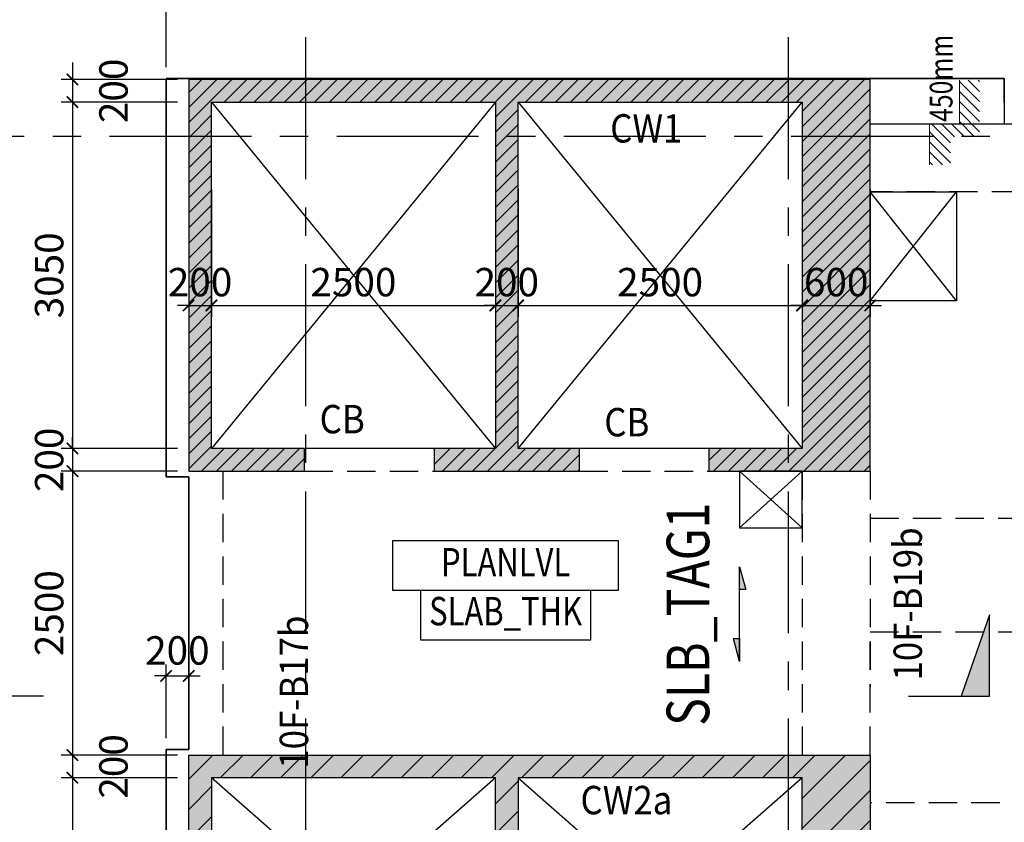
# Model space of a CAD drawing. Units: millimetres. Extents: x -16382 to 82550, y -18672 to 40750.
# Drawn here: x -6768 to 1900, y 20908 to 27977 of the extents above; entities that cross this region are included whole.
import ezdxf
from ezdxf.enums import TextEntityAlignment as Align

# ---------------------------------------------------------------- set-up
doc = ezdxf.new("R2010")
doc.units = ezdxf.units.MM
doc.header["$LTSCALE"] = 1000
doc.header["$MEASUREMENT"] = 0
for name, pattern in [('X - T- 10-19TH COLUMN WALL ( SUPER)$0$HIDDEN', [9.525, 6.35, -3.175]), ('X -T- 10-11-13-14-16-17 BEAM ( SUPER)$0$HIDDEN', [0.375, 0.25, -0.125]), ('X -T- 10-11-13-14-16-17 BEAM ( SUPER)$0$X- BASEMENT3 - BEAM$0$HIDDEN', [0.375, 0.25, -0.125]), ('X -T- GRID(SUPER)$0$CENTER', [2, 1.25, -0.25, 0.25, -0.25])]:
    doc.linetypes.add(name, pattern=pattern)
doc.layers.get('DEFPOINTS').update_dxf_attribs({"color": 61, "lineweight": 13})
for name, color, linetype in [('S-BEAM-TAG', 7, 'Continuous'), ('S-DIMS', 1, 'Continuous'), ('S-SLAB', 3, 'Continuous'), ('S-TEXT25', 7, 'Continuous'), ('X - T- 10-19TH COLUMN WALL ( SUPER)$0$A-HATCH WALL ABOVE', 9, 'Continuous'), ('X - T- 10-19TH COLUMN WALL ( SUPER)$0$A-HATCH WALL BEL', 9, 'X - T- 10-19TH COLUMN WALL ( SUPER)$0$HIDDEN'), ('X - T- 10-19TH COLUMN WALL ( SUPER)$0$S-DIM WALL', 1, 'Continuous'), ('X - T- 10-19TH COLUMN WALL ( SUPER)$0$S-WALL-HA', 251, 'Continuous'), ('X - T- 10-19TH COLUMN WALL ( SUPER)$0$VIOD', 9, 'Continuous'), ('X -T- 10-11-13-14-16-17 BEAM ( SUPER)$0$S-BEAM', 4, 'X -T- 10-11-13-14-16-17 BEAM ( SUPER)$0$HIDDEN'), ('X -T- 10-11-13-14-16-17 BEAM ( SUPER)$0$S-BEAM-EDGE', 4, 'Continuous'), ('X -T- 10-11-13-14-16-17 BEAM ( SUPER)$0$S-VOID', 9, 'Continuous'), ('X -T- GRID(SUPER)$0$X-GRID', 8, 'X -T- GRID(SUPER)$0$CENTER')]:
    doc.layers.add(name, color=color, linetype=linetype)
doc.layers.add('S-TEXT18', color=2, linetype='Continuous', lineweight=20)
doc.styles.add('RomanS', font='romans.shx', dxfattribs={"width": 0.8})
doc.styles.add('S-TEXT18', font='ISOCP.shx')
doc.styles.add('S-TEXT25', font='VN_VNI.shx', dxfattribs={"width": 0.9})
doc.styles.add('X - T- 10-19TH COLUMN WALL ( SUPER)$0$$0$TEXT', font='vn_vni.shx', dxfattribs={"width": 0.7})
doc.styles.add('X-BEAM 4TH FLOOR$0$X-BEAM 5TH FLOOR$0$X-BEAM 6TH FLOOR$0$ROMANS', font='romans.shx', dxfattribs={"width": 0.8})
doc.dimstyles.new('X - T- 10-19TH COLUMN WALL ( SUPER)$0$DIM 100', dxfattribs={"dimscale": 100, "dimtxt": 2.5, "dimasz": 1, "dimexe": 1, "dimexo": 1, "dimgap": 0.8, "dimtad": 1, "dimdec": 0, "dimzin": 9, "dimtxsty": 'X - T- 10-19TH COLUMN WALL ( SUPER)$0$$0$TEXT', "dimblk": 'X - T- 10-19TH COLUMN WALL ( SUPER)$0$_ArchTick', "dimcen": 1, "dimdle": 1.5, "dimclrd": 256, "dimclre": 256, "dimclrt": 7, "dimadec": 0, "dimazin": 0, "dimtfac": 1, "dimtdec": 0, "dimtix": 1, "dimtmove": 2, "dimatfit": 3, "dimfxl": 700, "dimfxlon": 1, "dimtolj": 1, "dimtzin": 0, "dimlwd": -1, "dimlwe": -1, "dimarcsym": 0})

# ---------------------------------------------------------------- blocks, each defined once
blk = doc.blocks.new('SRL')
at = {"color": 8, "linetype": 'Continuous'}
for p, q in [((-3.621, 0.177), (-2.481, 1.318)), ((-3.621, 1.061), (-3.365, 1.318)), ((-3.434, -0.52), (-1.597, 1.318)), ((-2.551, -0.52), (-0.713, 1.318)), ((-1.667, -0.52), (0, 1.147)), ((-1.147, -0.884), (0, 0.263)), ((-1.147, -1.768), (0, -0.621)), ((-1.147, -2.652), (0.187, -1.318)), ((-0.697, -3.086), (1.071, -1.318)), ((0.187, -3.086), (1.955, -1.318)), ((1.071, -3.086), (2.839, -1.318)), ((1.955, -3.086), (3.723, -1.318)), ((2.839, -3.086), (3.849, -2.076)), ((3.723, -3.086), (3.849, -2.96))]:
    blk.add_line(p, q, dxfattribs=at)
blk = doc.blocks.new('S027')
at = {"color": 2}
blk.add_lwpolyline([(-3.62, 1.318), (0, 1.318), (0, -1.318), (3.844, -1.318)], dxfattribs=at)
blk.add_blockref('SRL', (0, 0))
at = {"color": 0, "style": 'S-TEXT18'}
blk.add_attdef('SLAB_RECESS', (1, -0.318), '', height=2, dxfattribs=at)
blk = doc.blocks.new('_ArchTick')
at = {"color": 0, "linetype": 'ByBlock', "const_width": 0.15}
blk.add_lwpolyline([(-0.5, -0.5), (0.5, 0.5)], dxfattribs=at)
blk = doc.blocks.new('X - T- 10-19TH COLUMN WALL ( SUPER)$0$_ArchTick')
at = {"color": 0, "linetype": 'ByBlock', "const_width": 0.15}
blk.add_lwpolyline([(-0.5, -0.5), (0.5, 0.5)], dxfattribs=at)
blk = doc.blocks.new('*D550')
at = {"layer": 'DEFPOINTS', "color": 0, "linetype": 'Continuous', "transparency": 16777216}
for p in [(-5280.1, 26584.3), (-5080.1, 26584.3), (-5080.1, 25460.1)]:
    blk.add_point(p, dxfattribs=at)
at = {"layer": 'X - T- 10-19TH COLUMN WALL ( SUPER)$0$S-DIM WALL', "linetype": 'Continuous', "transparency": 16777216}
for p, q in [((-5280.1, 26484.3), (-5280.1, 25360.1)), ((-5080.1, 26484.3), (-5080.1, 25360.1)), ((-5280.1, 25460.1), (-5380.1, 25460.1)), ((-5280.1, 25460.1), (-5080.1, 25460.1)), ((-5080.1, 25460.1), (-4980.1, 25460.1))]:
    blk.add_line(p, q, dxfattribs=at)
at = {"layer": 'X - T- 10-19TH COLUMN WALL ( SUPER)$0$S-DIM WALL', "linetype": 'Continuous', "transparency": 16777216, "xscale": 100, "yscale": 100, "zscale": 100}
blk.add_blockref('X - T- 10-19TH COLUMN WALL ( SUPER)$0$_ArchTick', (-5280.1, 25460.1), dxfattribs=at)
at = {"layer": 'X - T- 10-19TH COLUMN WALL ( SUPER)$0$S-DIM WALL', "linetype": 'Continuous', "transparency": 16777216, "xscale": 100, "yscale": 100, "zscale": 100, "rotation": 180}
blk.add_blockref('X - T- 10-19TH COLUMN WALL ( SUPER)$0$_ArchTick', (-5080.1, 25460.1), dxfattribs=at)
at = {"layer": 'X - T- 10-19TH COLUMN WALL ( SUPER)$0$S-DIM WALL', "color": 7, "linetype": 'Continuous', "transparency": 16777216, "insert": (-5180.1, 25665.1), "char_height": 250, "attachment_point": 5, "style": 'X - T- 10-19TH COLUMN WALL ( SUPER)$0$$0$TEXT'}
blk.add_mtext('\\A1;200', dxfattribs=at)
blk = doc.blocks.new('*D551')
at = {"layer": 'DEFPOINTS', "color": 0, "linetype": 'Continuous', "transparency": 16777216}
for p in [(-5080.1, 26584.3), (-2580.1, 26584.4), (-2580.1, 25460.1)]:
    blk.add_point(p, dxfattribs=at)
at = {"layer": 'X - T- 10-19TH COLUMN WALL ( SUPER)$0$S-DIM WALL', "linetype": 'Continuous', "transparency": 16777216}
for p, q in [((-5080.1, 26484.3), (-5080.1, 25360.1)), ((-2580.1, 26484.4), (-2580.1, 25360.1)), ((-5230.1, 25460.1), (-2430.1, 25460.1))]:
    blk.add_line(p, q, dxfattribs=at)
at = {"layer": 'X - T- 10-19TH COLUMN WALL ( SUPER)$0$S-DIM WALL', "linetype": 'Continuous', "transparency": 16777216, "xscale": 100, "yscale": 100, "zscale": 100, "rotation": 180}
blk.add_blockref('X - T- 10-19TH COLUMN WALL ( SUPER)$0$_ArchTick', (-5080.1, 25460.1), dxfattribs=at)
at = {"layer": 'X - T- 10-19TH COLUMN WALL ( SUPER)$0$S-DIM WALL', "linetype": 'Continuous', "transparency": 16777216, "xscale": 100, "yscale": 100, "zscale": 100}
blk.add_blockref('X - T- 10-19TH COLUMN WALL ( SUPER)$0$_ArchTick', (-2580.1, 25460.1), dxfattribs=at)
at = {"layer": 'X - T- 10-19TH COLUMN WALL ( SUPER)$0$S-DIM WALL', "color": 7, "linetype": 'Continuous', "transparency": 16777216, "insert": (-3830.1, 25665.1), "char_height": 250, "attachment_point": 5, "style": 'X - T- 10-19TH COLUMN WALL ( SUPER)$0$$0$TEXT'}
blk.add_mtext('\\A1;2500', dxfattribs=at)
blk = doc.blocks.new('*D552')
at = {"layer": 'DEFPOINTS', "color": 0, "linetype": 'Continuous', "transparency": 16777216}
for p in [(-2580.1, 26584.4), (-2380.1, 26584.4), (-2380.1, 25460.1)]:
    blk.add_point(p, dxfattribs=at)
at = {"layer": 'X - T- 10-19TH COLUMN WALL ( SUPER)$0$S-DIM WALL', "linetype": 'Continuous', "transparency": 16777216}
for p, q in [((-2580.1, 26484.4), (-2580.1, 25360.1)), ((-2380.1, 26484.4), (-2380.1, 25360.1)), ((-2580.1, 25460.1), (-2680.1, 25460.1)), ((-2580.1, 25460.1), (-2380.1, 25460.1)), ((-2380.1, 25460.1), (-2280.1, 25460.1))]:
    blk.add_line(p, q, dxfattribs=at)
at = {"layer": 'X - T- 10-19TH COLUMN WALL ( SUPER)$0$S-DIM WALL', "linetype": 'Continuous', "transparency": 16777216, "xscale": 100, "yscale": 100, "zscale": 100}
blk.add_blockref('X - T- 10-19TH COLUMN WALL ( SUPER)$0$_ArchTick', (-2580.1, 25460.1), dxfattribs=at)
at = {"layer": 'X - T- 10-19TH COLUMN WALL ( SUPER)$0$S-DIM WALL', "linetype": 'Continuous', "transparency": 16777216, "xscale": 100, "yscale": 100, "zscale": 100, "rotation": 180}
blk.add_blockref('X - T- 10-19TH COLUMN WALL ( SUPER)$0$_ArchTick', (-2380.1, 25460.1), dxfattribs=at)
at = {"layer": 'X - T- 10-19TH COLUMN WALL ( SUPER)$0$S-DIM WALL', "color": 7, "linetype": 'Continuous', "transparency": 16777216, "insert": (-2480.1, 25665.1), "char_height": 250, "attachment_point": 5, "style": 'X - T- 10-19TH COLUMN WALL ( SUPER)$0$$0$TEXT'}
blk.add_mtext('\\A1;200', dxfattribs=at)
blk = doc.blocks.new('*D553')
at = {"layer": 'DEFPOINTS', "color": 0, "linetype": 'Continuous', "transparency": 16777216}
for p in [(-2380.1, 26584.4), (119.9, 26584), (119.9, 25460.1)]:
    blk.add_point(p, dxfattribs=at)
at = {"layer": 'X - T- 10-19TH COLUMN WALL ( SUPER)$0$S-DIM WALL', "linetype": 'Continuous', "transparency": 16777216}
for p, q in [((-2380.1, 26484.4), (-2380.1, 25360.1)), ((119.9, 26484), (119.9, 25360.1)), ((-2530.1, 25460.1), (269.9, 25460.1))]:
    blk.add_line(p, q, dxfattribs=at)
at = {"layer": 'X - T- 10-19TH COLUMN WALL ( SUPER)$0$S-DIM WALL', "linetype": 'Continuous', "transparency": 16777216, "xscale": 100, "yscale": 100, "zscale": 100, "rotation": 180}
blk.add_blockref('X - T- 10-19TH COLUMN WALL ( SUPER)$0$_ArchTick', (-2380.1, 25460.1), dxfattribs=at)
at = {"layer": 'X - T- 10-19TH COLUMN WALL ( SUPER)$0$S-DIM WALL', "linetype": 'Continuous', "transparency": 16777216, "xscale": 100, "yscale": 100, "zscale": 100}
blk.add_blockref('X - T- 10-19TH COLUMN WALL ( SUPER)$0$_ArchTick', (119.9, 25460.1), dxfattribs=at)
at = {"layer": 'X - T- 10-19TH COLUMN WALL ( SUPER)$0$S-DIM WALL', "color": 7, "linetype": 'Continuous', "transparency": 16777216, "insert": (-1130.1, 25665.1), "char_height": 250, "attachment_point": 5, "style": 'X - T- 10-19TH COLUMN WALL ( SUPER)$0$$0$TEXT'}
blk.add_mtext('\\A1;2500', dxfattribs=at)
blk = doc.blocks.new('*D554')
at = {"layer": 'DEFPOINTS', "color": 0, "linetype": 'Continuous', "transparency": 16777216}
for p in [(119.9, 26584), (719.9, 26584.3), (719.9, 25460.1)]:
    blk.add_point(p, dxfattribs=at)
at = {"layer": 'X - T- 10-19TH COLUMN WALL ( SUPER)$0$S-DIM WALL', "linetype": 'Continuous', "transparency": 16777216}
for p, q in [((119.9, 26484), (119.9, 25360.1)), ((719.9, 26484.3), (719.9, 25360.1)), ((119.9, 25460.1), (19.9, 25460.1)), ((119.9, 25460.1), (719.9, 25460.1)), ((719.9, 25460.1), (819.9, 25460.1))]:
    blk.add_line(p, q, dxfattribs=at)
at = {"layer": 'X - T- 10-19TH COLUMN WALL ( SUPER)$0$S-DIM WALL', "linetype": 'Continuous', "transparency": 16777216, "xscale": 100, "yscale": 100, "zscale": 100}
blk.add_blockref('X - T- 10-19TH COLUMN WALL ( SUPER)$0$_ArchTick', (119.9, 25460.1), dxfattribs=at)
at = {"layer": 'X - T- 10-19TH COLUMN WALL ( SUPER)$0$S-DIM WALL', "linetype": 'Continuous', "transparency": 16777216, "xscale": 100, "yscale": 100, "zscale": 100, "rotation": 180}
blk.add_blockref('X - T- 10-19TH COLUMN WALL ( SUPER)$0$_ArchTick', (719.9, 25460.1), dxfattribs=at)
at = {"layer": 'X - T- 10-19TH COLUMN WALL ( SUPER)$0$S-DIM WALL', "color": 7, "linetype": 'Continuous', "transparency": 16777216, "insert": (419.9, 25665.1), "char_height": 250, "attachment_point": 5, "style": 'X - T- 10-19TH COLUMN WALL ( SUPER)$0$$0$TEXT'}
blk.add_mtext('\\A1;600', dxfattribs=at)
blk = doc.blocks.new('*D572')
at = {"layer": 'DEFPOINTS', "color": 0, "linetype": 'Continuous', "transparency": 16777216}
for p in [(-5280.1, 27449.9), (-6303.5, 27250), (-5280.1, 27250)]:
    blk.add_point(p, dxfattribs=at)
at = {"layer": 'X - T- 10-19TH COLUMN WALL ( SUPER)$0$S-DIM WALL', "linetype": 'Continuous', "transparency": 16777216}
for p, q in [((-6303.5, 27599.9), (-6303.5, 27100)), ((-5380.1, 27449.9), (-6403.5, 27449.9)), ((-5380.1, 27250), (-6403.5, 27250))]:
    blk.add_line(p, q, dxfattribs=at)
at = {"layer": 'X - T- 10-19TH COLUMN WALL ( SUPER)$0$S-DIM WALL', "linetype": 'Continuous', "transparency": 16777216, "xscale": 100, "yscale": 100, "zscale": 100}
for p, rotation in [((-6303.5, 27449.9), 90), ((-6303.5, 27250), 270)]:
    blk.add_blockref('X - T- 10-19TH COLUMN WALL ( SUPER)$0$_ArchTick', p, dxfattribs=dict(at, rotation=rotation))
at = {"layer": 'X - T- 10-19TH COLUMN WALL ( SUPER)$0$S-DIM WALL', "color": 7, "linetype": 'Continuous', "transparency": 16777216, "insert": (-5942.4, 27349.9), "char_height": 250, "attachment_point": 5, "rotation": 90, "style": 'X - T- 10-19TH COLUMN WALL ( SUPER)$0$$0$TEXT'}
blk.add_mtext('\\A1;200', dxfattribs=at)
blk = doc.blocks.new('*D573')
at = {"layer": 'DEFPOINTS', "color": 0, "linetype": 'Continuous', "transparency": 16777216}
for p in [(-5280.1, 27250), (-6303.5, 24200), (-5280.1, 24200)]:
    blk.add_point(p, dxfattribs=at)
at = {"layer": 'X - T- 10-19TH COLUMN WALL ( SUPER)$0$S-DIM WALL', "linetype": 'Continuous', "transparency": 16777216}
for p, q in [((-6303.5, 27400), (-6303.5, 24050)), ((-5380.1, 27250), (-6403.5, 27250)), ((-5380.1, 24200), (-6403.5, 24200))]:
    blk.add_line(p, q, dxfattribs=at)
at = {"layer": 'X - T- 10-19TH COLUMN WALL ( SUPER)$0$S-DIM WALL', "linetype": 'Continuous', "transparency": 16777216, "xscale": 100, "yscale": 100, "zscale": 100}
for p, rotation in [((-6303.5, 27250), 90), ((-6303.5, 24200), 270)]:
    blk.add_blockref('X - T- 10-19TH COLUMN WALL ( SUPER)$0$_ArchTick', p, dxfattribs=dict(at, rotation=rotation))
at = {"layer": 'X - T- 10-19TH COLUMN WALL ( SUPER)$0$S-DIM WALL', "color": 7, "linetype": 'Continuous', "transparency": 16777216, "insert": (-6508.5, 25725), "char_height": 250, "attachment_point": 5, "rotation": 90, "style": 'X - T- 10-19TH COLUMN WALL ( SUPER)$0$$0$TEXT'}
blk.add_mtext('\\A1;3050', dxfattribs=at)
blk = doc.blocks.new('*D574')
at = {"layer": 'DEFPOINTS', "color": 0, "linetype": 'Continuous', "transparency": 16777216}
for p in [(-5280.1, 24200), (-6303.5, 24000), (-5280.1, 24000)]:
    blk.add_point(p, dxfattribs=at)
at = {"layer": 'X - T- 10-19TH COLUMN WALL ( SUPER)$0$S-DIM WALL', "linetype": 'Continuous', "transparency": 16777216}
for p, q in [((-6303.5, 24200), (-6303.5, 24300)), ((-5380.1, 24200), (-6403.5, 24200)), ((-6303.5, 24200), (-6303.5, 24000)), ((-5380.1, 24000), (-6403.5, 24000)), ((-6303.5, 24000), (-6303.5, 23900))]:
    blk.add_line(p, q, dxfattribs=at)
at = {"layer": 'X - T- 10-19TH COLUMN WALL ( SUPER)$0$S-DIM WALL', "linetype": 'Continuous', "transparency": 16777216, "xscale": 100, "yscale": 100, "zscale": 100}
for p, rotation in [((-6303.5, 24200), 270), ((-6303.5, 24000), 90)]:
    blk.add_blockref('X - T- 10-19TH COLUMN WALL ( SUPER)$0$_ArchTick', p, dxfattribs=dict(at, rotation=rotation))
at = {"layer": 'X - T- 10-19TH COLUMN WALL ( SUPER)$0$S-DIM WALL', "color": 7, "linetype": 'Continuous', "transparency": 16777216, "insert": (-6508.5, 24100), "char_height": 250, "attachment_point": 5, "rotation": 90, "style": 'X - T- 10-19TH COLUMN WALL ( SUPER)$0$$0$TEXT'}
blk.add_mtext('\\A1;200', dxfattribs=at)
blk = doc.blocks.new('*D575')
at = {"layer": 'DEFPOINTS', "color": 0, "linetype": 'Continuous', "transparency": 16777216}
for p in [(-5280.1, 24000), (-6303.5, 21500), (-5280.1, 21500)]:
    blk.add_point(p, dxfattribs=at)
at = {"layer": 'X - T- 10-19TH COLUMN WALL ( SUPER)$0$S-DIM WALL', "linetype": 'Continuous', "transparency": 16777216}
for p, q in [((-6303.5, 24150), (-6303.5, 21350)), ((-5380.1, 24000), (-6403.5, 24000)), ((-5380.1, 21500), (-6403.5, 21500))]:
    blk.add_line(p, q, dxfattribs=at)
at = {"layer": 'X - T- 10-19TH COLUMN WALL ( SUPER)$0$S-DIM WALL', "linetype": 'Continuous', "transparency": 16777216, "xscale": 100, "yscale": 100, "zscale": 100}
for p, rotation in [((-6303.5, 24000), 90), ((-6303.5, 21500), 270)]:
    blk.add_blockref('X - T- 10-19TH COLUMN WALL ( SUPER)$0$_ArchTick', p, dxfattribs=dict(at, rotation=rotation))
at = {"layer": 'X - T- 10-19TH COLUMN WALL ( SUPER)$0$S-DIM WALL', "color": 7, "linetype": 'Continuous', "transparency": 16777216, "insert": (-6508.5, 22750), "char_height": 250, "attachment_point": 5, "rotation": 90, "style": 'X - T- 10-19TH COLUMN WALL ( SUPER)$0$$0$TEXT'}
blk.add_mtext('\\A1;2500', dxfattribs=at)
blk = doc.blocks.new('*D576')
at = {"layer": 'DEFPOINTS', "color": 0, "linetype": 'Continuous', "transparency": 16777216}
for p in [(-5280.1, 21500), (-6303.5, 21300), (-5280.1, 21300)]:
    blk.add_point(p, dxfattribs=at)
at = {"layer": 'X - T- 10-19TH COLUMN WALL ( SUPER)$0$S-DIM WALL', "linetype": 'Continuous', "transparency": 16777216}
for p, q in [((-6303.5, 21650), (-6303.5, 21150)), ((-5380.1, 21500), (-6403.5, 21500)), ((-5380.1, 21300), (-6403.5, 21300))]:
    blk.add_line(p, q, dxfattribs=at)
at = {"layer": 'X - T- 10-19TH COLUMN WALL ( SUPER)$0$S-DIM WALL', "linetype": 'Continuous', "transparency": 16777216, "xscale": 100, "yscale": 100, "zscale": 100}
for p, rotation in [((-6303.5, 21500), 90), ((-6303.5, 21300), 270)]:
    blk.add_blockref('X - T- 10-19TH COLUMN WALL ( SUPER)$0$_ArchTick', p, dxfattribs=dict(at, rotation=rotation))
at = {"layer": 'X - T- 10-19TH COLUMN WALL ( SUPER)$0$S-DIM WALL', "color": 7, "linetype": 'Continuous', "transparency": 16777216, "insert": (-5942.4, 21400), "char_height": 250, "attachment_point": 5, "rotation": 90, "style": 'X - T- 10-19TH COLUMN WALL ( SUPER)$0$$0$TEXT'}
blk.add_mtext('\\A1;200', dxfattribs=at)
blk = doc.blocks.new('*D577')
at = {"layer": 'DEFPOINTS', "color": 0, "linetype": 'Continuous', "transparency": 16777216}
for p in [(-5280.1, 21300), (-6303.5, 19100.3), (-5280.1, 19100.3)]:
    blk.add_point(p, dxfattribs=at)
at = {"layer": 'X - T- 10-19TH COLUMN WALL ( SUPER)$0$S-DIM WALL', "linetype": 'Continuous', "transparency": 16777216}
for p, q in [((-6303.5, 21450), (-6303.5, 18950.3)), ((-5380.1, 21300), (-6403.5, 21300)), ((-5380.1, 19100.3), (-6403.5, 19100.3))]:
    blk.add_line(p, q, dxfattribs=at)
at = {"layer": 'X - T- 10-19TH COLUMN WALL ( SUPER)$0$S-DIM WALL', "linetype": 'Continuous', "transparency": 16777216, "xscale": 100, "yscale": 100, "zscale": 100}
for p, rotation in [((-6303.5, 21300), 90), ((-6303.5, 19100.3), 270)]:
    blk.add_blockref('X - T- 10-19TH COLUMN WALL ( SUPER)$0$_ArchTick', p, dxfattribs=dict(at, rotation=rotation))
at = {"layer": 'X - T- 10-19TH COLUMN WALL ( SUPER)$0$S-DIM WALL', "color": 7, "linetype": 'Continuous', "transparency": 16777216, "insert": (-6508.5, 20200.2), "char_height": 250, "attachment_point": 5, "rotation": 90, "style": 'X - T- 10-19TH COLUMN WALL ( SUPER)$0$$0$TEXT'}
blk.add_mtext('\\A1;2200', dxfattribs=at)

msp = doc.modelspace()

# ---------------------------------------------------------------- hatches: boundary and pattern name
for points in [[(-376.6, 22956.7), (-430.6, 23158.1), (-430.6, 22956.7)], [(-484.5, 22525.2), (-430.5, 22323.8), (-430.5, 22525.2)]]:
    msp.add_hatch(color=0).paths.add_polyline_path(points)
at = {"linetype": 'ByBlock'}
msp.add_hatch(color=0, dxfattribs=at).paths.add_polyline_path([(1521.2, 22019.5), (1771.2, 22019.5), (1771.2, 22733.8)])
at = {"layer": 'X - T- 10-19TH COLUMN WALL ( SUPER)$0$A-HATCH WALL BEL', "linetype": 'Continuous'}
h = msp.add_hatch(dxfattribs=at)
h.set_pattern_fill('ANSI31', color=256, scale=750, style=0)
h.paths.add_polyline_path([(719.9, 27449.9), (-5280.1, 27449.9), (-5280.1, 24000), (-4260.1, 24000), (-4260.1, 24200), (-5080.1, 24200), (-5080.1, 27250), (-2580.1, 27250), (-2580.1, 24200), (-3120.1, 24200), (-3120.1, 24000), (-1840.1, 24000), (-1840.1, 24200), (-2380.1, 24200), (-2380.1, 27250), (119.9, 27249.2), (119.9, 24200), (-700.1, 24200), (-700.1, 24000), (719.9, 24000)])
h = msp.add_hatch(dxfattribs=at)
h.set_pattern_fill('ANSI31', color=256, scale=1500, style=0)
h.set_pattern_definition([(45, (-5280.13, 18900.33), (-132.5825, 132.5825), [])])
h.paths.add_polyline_path([(719.9, 21500), (-5280.1, 21500), (-5280.1, 18900.3), (-4400.1, 18900.3), (-4400.1, 19100.3), (-5080.1, 19100.3), (-5080.1, 21300), (-2580.1, 21300), (-2580.1, 19100.3), (-3260.1, 19100.3), (-3260.1, 18900.3), (-1700.1, 18900.3), (-1700.1, 19100.3), (-2380.1, 19100.3), (-2380.1, 21300), (119.9, 21300), (119.9, 19100.3), (-560.1, 19100.3), (-560.1, 18900.3), (719.9, 18900.3)])
at = {"layer": 'X - T- 10-19TH COLUMN WALL ( SUPER)$0$S-WALL-HA'}
for points in [[(719.9, 27449.9), (-5280.1, 27449.9), (-5280.1, 24000), (-4260.1, 24000), (-4260.1, 24200), (-5080.1, 24200), (-5080.1, 27250), (-2580.1, 27250), (-2580.1, 24200), (-3120.1, 24200), (-3120.1, 24000), (-1840.1, 24000), (-1840.1, 24200), (-2380.1, 24200), (-2380.1, 27250), (119.9, 27249.2), (119.9, 24200), (-700.1, 24200), (-700.1, 24000), (719.9, 24000)], [(719.9, 21500), (-5280.1, 21500), (-5280.1, 18900.3), (-4400.1, 18900.3), (-4400.1, 19100.3), (-5080.1, 19100.3), (-5080.1, 21300), (-2580.1, 21300), (-2580.1, 19100.3), (-3260.1, 19100.3), (-3260.1, 18900.3), (-1700.1, 18900.3), (-1700.1, 19100.3), (-2380.1, 19100.3), (-2380.1, 21300), (119.9, 21300), (119.9, 19100.3), (-560.1, 19100.3), (-560.1, 18900.3), (719.9, 18900.3)]]:
    msp.add_hatch(color=256, dxfattribs=at).paths.add_polyline_path(points)

# ---------------------------------------------------------------- linework, layer by layer
at = {"color": 2}
for p, q in [((-1494.9, 23385.6), (-3485.3, 23385.6)), ((-3485.3, 23385.6), (-3485.3, 22951.4)), ((-1494.9, 22951.4), (-1494.9, 23385.6)), ((-3485.3, 22951.4), (-1494.9, 22951.4))]:
    msp.add_line(p, q, dxfattribs=at)
at = {"color": 0}
msp.add_line((-430.5, 22324), (-430.6, 23157.8), dxfattribs=at)
at = {"color": 0, "linetype": 'ByBlock'}
for p, q in [((1771.2, 22733.8), (1521.2, 22019.5)), ((1771.2, 22019.5), (1771.2, 22733.8)), ((-6559.6, 22019.5), (-8266.7, 22019.5)), ((1056.9, 22019.5), (1771.2, 22019.5)), ((1521.2, 22019.5), (1771.2, 22019.5))]:
    msp.add_line(p, q, dxfattribs=at)
at = {"color": 0, "flags": 128}
for points in [[(-430.5, 23157.8), (-376.6, 22956.7), (-430.6, 22956.7), (-430.6, 23157.8)], [(-430.6, 22324), (-484.5, 22525.2), (-430.5, 22525.2), (-430.5, 22324)]]:
    msp.add_lwpolyline(points, dxfattribs=at)
at = {"color": 2}
msp.add_lwpolyline([(-3240.1, 22515.2), (-1740.1, 22515.2), (-1740.1, 22949.3), (-3240.1, 22949.3)], close=True, dxfattribs=at)
msp.add_lwpolyline([(-3240.1, 22515.2), (-1740.1, 22515.2), (-1740.1, 22949.3), (-3240.1, 22949.3)], close=True, dxfattribs=at)
at = {"layer": 'S-DIMS', "linetype": 'Continuous'}
for p, q in [((-5479.9, 27559.7), (-5479.9, 29983.1)), ((-5479.9, 21649.6), (-5479.9, 22296.5)), ((-5280.1, 21649.6), (-5280.1, 22296.5)), ((-5479.9, 22196.5), (-5579.9, 22196.5)), ((-5479.9, 22196.5), (-5280.1, 22196.5)), ((-5280.1, 22196.5), (-5180.1, 22196.5))]:
    msp.add_line(p, q, dxfattribs=at)
at = {"layer": 'S-SLAB'}
for p, q in [((150, 27460), (-5479.9, 27460)), ((-5479.9, 27449.9), (-5479.9, 23949.6)), ((719.7, 27060), (1900.1, 27060)), ((-5479.9, 23949.6), (-5279.9, 23949.6)), ((-5279.9, 23949.6), (-5280.1, 21549.6)), ((-5280.1, 21549.6), (-5479.9, 21549.6)), ((-5479.9, 21549.6), (-5479.9, 9520))]:
    msp.add_line(p, q, dxfattribs=at)
msp.add_lwpolyline([(1900.1, 27250), (1900.1, 27460), (150, 27460), (150, 27460)], dxfattribs=at)
at = {"layer": 'S-TEXT25'}
for p, q in [((-5479.9, 27460), (1900.1, 27460)), ((-5479.9, 27460), (1900.1, 27460)), ((-5479.9, 23949.6), (-5479.9, 27449.9)), ((1900.1, 27460), (1900.1, 27060)), ((1900.1, 27460), (1900.1, 27060)), ((1900.1, 27060), (4900.1, 27060)), ((1900.1, 27060), (4900.1, 27060)), ((-5279.9, 23949.6), (-5479.9, 23949.6)), ((-5280.1, 21549.6), (-5279.9, 23949.6)), ((-5479.9, 9520), (-5479.9, 21549.6)), ((-5479.9, 21549.6), (-5280.1, 21549.6))]:
    msp.add_line(p, q, dxfattribs=at)
at = {"layer": 'X - T- 10-19TH COLUMN WALL ( SUPER)$0$A-HATCH WALL ABOVE', "color": 4, "ltscale": 0.03}
msp.add_lwpolyline([(-700.1, 24000), (719.9, 24000), (719.9, 27449.9), (-5280.1, 27449.9), (-5280.1, 24000), (-4260.1, 24000), (-4260.1, 24200), (-5080.1, 24200), (-5080.1, 27250), (-2580.1, 27250), (-2580.1, 24200), (-3120.1, 24200), (-3120.1, 24000), (-1840.1, 24000), (-1840.1, 24200), (-2380.1, 24200), (-2380.1, 27250), (119.9, 27249.2), (119.9, 24200), (-700.1, 24200)], close=True, dxfattribs=at)
at = {"layer": 'X - T- 10-19TH COLUMN WALL ( SUPER)$0$A-HATCH WALL ABOVE', "color": 4, "linetype": 'Continuous'}
msp.add_lwpolyline([(-5080.1, 21300), (-5080.1, 21300), (-5080.1, 19100.3), (-4400.1, 19100.3), (-4400.1, 18900.3), (-5280.1, 18900.3), (-5280.1, 21500), (-5280.1, 21500), (-5280.1, 21500), (719.9, 21500), (719.9, 18900.3), (-560.1, 18900.3), (-560.1, 19100.3), (119.9, 19100.3), (119.9, 21300), (-2380.1, 21300), (-2380.1, 19100.3), (-1700.1, 19100.3), (-1700.1, 18900.3), (-3260.1, 18900.3), (-3260.1, 19100.3), (-2580.1, 19100.3), (-2580.1, 21300)], close=True, dxfattribs=at)
at = {"layer": 'X - T- 10-19TH COLUMN WALL ( SUPER)$0$A-HATCH WALL BEL', "ltscale": 0.03}
for points in [[(-700.1, 24000), (719.9, 24000), (719.9, 27449.9), (-5280.1, 27449.9), (-5280.1, 24000), (-4260.1, 24000), (-4260.1, 24200), (-5080.1, 24200), (-5080.1, 27250), (-2580.1, 27250), (-2580.1, 24200), (-3120.1, 24200), (-3120.1, 24000), (-1840.1, 24000), (-1840.1, 24200), (-2380.1, 24200), (-2380.1, 27250), (119.9, 27249.2), (119.9, 24200), (-700.1, 24200)], [(-5080.1, 21300), (-5080.1, 21300), (-5080.1, 19100.3), (-4400.1, 19100.3), (-4400.1, 18900.3), (-5280.1, 18900.3), (-5280.1, 21500), (-5280.1, 21500), (-5280.1, 21500), (719.9, 21500), (719.9, 18900.3), (-560.1, 18900.3), (-560.1, 19100.3), (119.9, 19100.3), (119.9, 21300), (-2380.1, 21300), (-2380.1, 19100.3), (-1700.1, 19100.3), (-1700.1, 18900.3), (-3260.1, 18900.3), (-3260.1, 19100.3), (-2580.1, 19100.3), (-2580.1, 21300)]]:
    msp.add_lwpolyline(points, close=True, dxfattribs=at)
at = {"layer": 'X - T- 10-19TH COLUMN WALL ( SUPER)$0$VIOD', "linetype": 'Continuous'}
for points in [[(-2580.1, 27250), (-5080.1, 24200)], [(-5080.1, 27250), (-2580.1, 24200)], [(-2580.1, 27250), (-5080.1, 24200)], [(-5080.1, 27250), (-2580.1, 24200)], [(-2380.1, 27250), (119.9, 24200)], [(-2380.1, 27250), (119.9, 24200)], [(-2380.1, 24200), (119.9, 27249.2)], [(-2380.1, 24200), (119.9, 27249.2)], [(-2580.1, 19100.3), (-5080.1, 21300)], [(-2580.1, 21300), (-5080.1, 19100.3)], [(119.9, 21300), (-2380.1, 19100.3)], [(-2380.1, 21300), (119.9, 19100.3)]]:
    msp.add_lwpolyline(points, dxfattribs=at)
at = {"layer": 'X -T- 10-11-13-14-16-17 BEAM ( SUPER)$0$S-BEAM', "linetype": 'X -T- 10-11-13-14-16-17 BEAM ( SUPER)$0$X- BASEMENT3 - BEAM$0$HIDDEN'}
for p, q in [((120.1, 24000), (120.1, 21500)), ((720.1, 24000), (720.1, 22099.8))]:
    msp.add_line(p, q, dxfattribs=at)
at = {"layer": 'X -T- 10-11-13-14-16-17 BEAM ( SUPER)$0$S-BEAM'}
msp.add_line((2234.4, 21080.4), (719.9, 21080.4), dxfattribs=at)
at = {"layer": 'X -T- 10-11-13-14-16-17 BEAM ( SUPER)$0$S-BEAM', "linetype": 'X -T- 10-11-13-14-16-17 BEAM ( SUPER)$0$X- BASEMENT3 - BEAM$0$HIDDEN'}
for points in [[(14040, 26460.1), (720, 26460.1)], [(720.2, 23585), (14680.5, 23585), (14680.6, 21080.5)], [(719.9, 21500), (719.9, 22585), (2834.4, 22585)]]:
    msp.add_lwpolyline(points, dxfattribs=at)
at = {"layer": 'X -T- 10-11-13-14-16-17 BEAM ( SUPER)$0$S-BEAM'}
for points in [[(-4980.1, 24000), (-4980.1, 21500)], [(-4260.1, 24000), (-3120.1, 24000)], [(-1840.1, 24000), (-370.1, 24000)]]:
    msp.add_lwpolyline(points, dxfattribs=at)
at = {"layer": 'X -T- 10-11-13-14-16-17 BEAM ( SUPER)$0$S-BEAM-EDGE'}
for points in [[(719.7, 26460), (1479.7, 26460), (1479.7, 25500), (719.7, 25500)], [(120.1, 24000), (-429.9, 24000), (-429.9, 23500), (120.1, 23500)]]:
    msp.add_lwpolyline(points, close=True, dxfattribs=at)
at = {"layer": 'X -T- 10-11-13-14-16-17 BEAM ( SUPER)$0$S-BEAM-EDGE', "linetype": 'Continuous'}
for points in [[(-3120.1, 24200), (-4250, 24200)], [(-420.1, 24200), (-1840.1, 24200)]]:
    msp.add_lwpolyline(points, dxfattribs=at)
at = {"layer": 'X -T- 10-11-13-14-16-17 BEAM ( SUPER)$0$S-VOID'}
for points in [[(1479.7, 25500), (720, 26460.1)], [(720, 25500), (1479.7, 26460)], [(120.1, 24000), (-429.9, 23500)], [(-429.9, 24000), (120.1, 23500)]]:
    msp.add_lwpolyline(points, dxfattribs=at)
at = {"layer": 'X -T- GRID(SUPER)$0$X-GRID'}
for points in [[(0, -15427.5), (0, 38639.7)], [(-4250, -15427.5), (-4250, 32415.5)], [(-13977.4, 26950), (67957.5, 26950)]]:
    msp.add_lwpolyline(points, dxfattribs=at)

# ---------------------------------------------------------------- block references
at = {"layer": 'S-DIMS', "xscale": 100, "yscale": 100, "zscale": 100}
msp.add_blockref('_ArchTick', (-5479.9, 22196.5), dxfattribs=at)
at = {"layer": 'S-DIMS', "xscale": 100, "yscale": 100, "zscale": 100, "rotation": 180}
msp.add_blockref('_ArchTick', (-5280.1, 22196.5), dxfattribs=at)
at = {"layer": 'S-TEXT18'}
ref = msp.add_blockref('S027', (1373.9, 27060), dxfattribs=dict(at, xscale=100, yscale=100, zscale=100, rotation=90))
ref.add_attrib('SLAB_RECESS', '450mm', (1444.1, 27076.2), dxfattribs={"layer": '0', "color": 0, "height": 200, "rotation": 90, "style": 'S-TEXT18', "width": 0.8})

# ---------------------------------------------------------------- texts
at = {"color": 0, "style": 'X-BEAM 4TH FLOOR$0$X-BEAM 5TH FLOOR$0$X-BEAM 6TH FLOOR$0$ROMANS', "width": 0.8}
msp.add_attdef('SLB_TAG1', text='S1', height=375, rotation=90, dxfattribs=at).set_placement((-580.6, 22740.9), align=Align.BOTTOM_CENTER)
at = {"color": 0, "style": 'RomanS', "width": 0.8}
msp.add_attdef('PLANLVL', text='+0.000 SSL', height=250, dxfattribs=at).set_placement((-2490.1, 23165.6), align=Align.MIDDLE)
at = {"color": 0, "linetype": 'ByBlock', "style": 'X-BEAM 4TH FLOOR$0$X-BEAM 5TH FLOOR$0$X-BEAM 6TH FLOOR$0$ROMANS', "width": 0.8}
msp.add_attdef('SLAB_THK', text='250 THK.', height=250, dxfattribs=at).set_placement((-2490.1, 22735.1), align=Align.MIDDLE)
msp.add_attdef('SLAB_THK', text='250 THK.', height=250, dxfattribs=at).set_placement((-2490.1, 22735.1), align=Align.MIDDLE)
at = {"layer": 'S-BEAM-TAG', "style": 'S-TEXT25', "width": 0.9}
for s, p in [(' CW1 ', (-1638.4, 26894.2)), (' CB ', (-4196, 24333.7)), (' CB ', (-1690.6, 24306.6)), (' CW2a ', (-1899.8, 20978.6))]:
    msp.add_text(s, height=250, rotation=360, dxfattribs=at).set_placement(p)
at = {"layer": 'S-BEAM-TAG', "color": 7, "style": 'S-TEXT25', "width": 0.9}
for s, p in [('10F-B19b', (1175.3, 22156.8)), ('10F-B17b', (-4228.8, 21379.8))]:
    msp.add_text(s, height=250, rotation=90, dxfattribs=at).set_placement(p)
at = {"layer": 'S-DIMS', "color": 7, "insert": (-5380, 22421.5), "char_height": 250, "attachment_point": 5, "style": 'S-TEXT25'}
msp.add_mtext('\\A1;200', dxfattribs=at)

# ---------------------------------------------------------------- dimensions: what is measured, and where the dimension line sits
at = {"layer": 'X - T- 10-19TH COLUMN WALL ( SUPER)$0$S-DIM WALL', "linetype": 'Continuous'}
for base, p1, p2, picture, middle in [((-6303.5, 27250), (-5280.1, 27449.9), (-5280.1, 27250), '*D572', (-5942.4, 27349.9)), ((-6303.5, 21300), (-5280.1, 21500), (-5280.1, 21300), '*D576', (-5942.4, 21400))]:
    dim = msp.add_linear_dim(base=base, p1=p1, p2=p2, angle=90, dimstyle='X - T- 10-19TH COLUMN WALL ( SUPER)$0$DIM 100', dxfattribs=at)
    dim.commit()
    dim.dimension.update_dxf_attribs({"geometry": picture, "text_midpoint": middle, "dimtype": 160})
for base, p1, p2, picture, middle in [((-6303.5, 24200), (-5280.1, 27250), (-5280.1, 24200), '*D573', (-6508.5, 25725)), ((-6303.5, 24000), (-5280.1, 24200), (-5280.1, 24000), '*D574', (-6508.5, 24100)), ((-6303.5, 21500), (-5280.1, 24000), (-5280.1, 21500), '*D575', (-6508.5, 22750)), ((-6303.5, 19100.3), (-5280.1, 21300), (-5280.1, 19100.3), '*D577', (-6508.5, 20200.2))]:
    dim = msp.add_linear_dim(base=base, p1=p1, p2=p2, angle=90, dimstyle='X - T- 10-19TH COLUMN WALL ( SUPER)$0$DIM 100', dxfattribs=at)
    dim.commit()
    dim.dimension.update_dxf_attribs({"geometry": picture, "text_midpoint": middle})
for base, p1, p2, picture, middle in [((-5080.1, 25460.1), (-5280.1, 26584.3), (-5080.1, 26584.3), '*D550', (-5180.1, 25665.1)), ((-2580.1, 25460.1), (-5080.1, 26584.3), (-2580.1, 26584.4), '*D551', (-3830.1, 25665.1)), ((-2380.1, 25460.1), (-2580.1, 26584.4), (-2380.1, 26584.4), '*D552', (-2480.1, 25665.1)), ((119.9, 25460.1), (-2380.1, 26584.4), (119.9, 26584), '*D553', (-1130.1, 25665.1)), ((719.9, 25460.1), (119.9, 26584), (719.9, 26584.3), '*D554', (419.9, 25665.1))]:
    dim = msp.add_linear_dim(base=base, p1=p1, p2=p2, dimstyle='X - T- 10-19TH COLUMN WALL ( SUPER)$0$DIM 100', dxfattribs=at)
    dim.commit()
    dim.dimension.update_dxf_attribs({"geometry": picture, "text_midpoint": middle})

doc.saveas('drawing.dxf')
